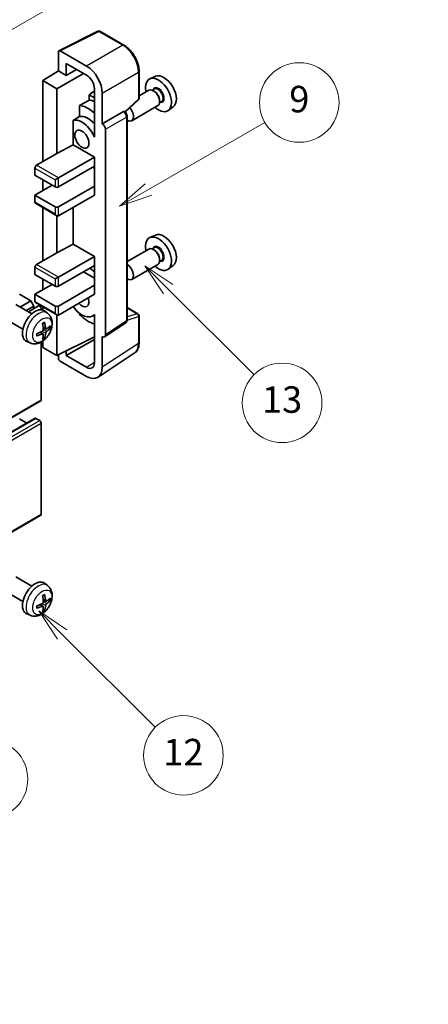
# Model space of a CAD drawing. Units: millimetres. Extents: x 2 to 11606, y -5 to 1540.
# Drawn here: x 402 to 494, y 442 to 664 of the extents above; entities that cross this region are included whole.
import ezdxf

# ---------------------------------------------------------------- set-up
doc = ezdxf.new("R2010")
doc.units = ezdxf.units.MM
for name, color, linetype, lineweight in [('Dimension (ISO)', 7, 'Continuous', 18), ('Visible (ISO)', 7, 'Continuous', 35), ('Visible Narrow (ISO)', 7, 'Continuous', 25)]:
    doc.layers.add(name, color=color, linetype=linetype, lineweight=lineweight)
doc.layers.add('Symbol (TK)', color=100, linetype='Continuous', lineweight=18, true_color=0x00ff3f)
doc.styles.add('Note Text (TK)', font='MS PGothic.ttf')
doc.styles.add('Note Text (TK2)', font='MS PGothic.ttf')
doc.dimstyles.new('Default - Method 1b (TK)', dxfattribs={"dimscale": 3, "dimtxt": 2.5, "dimasz": 2.5, "dimexe": 1, "dimexo": 1.5, "dimgap": 1, "dimtad": 1, "dimtoh": 1, "dimrnd": 1e-08, "dimdsep": 46, "dimtxsty": 'Note Text (TK)', "dimcen": 0.09, "dimdle": 5, "dimclrd": 100, "dimclre": 100, "dimclrt": 7, "dimadec": 1, "dimazin": 1, "dimtfac": 1, "dimtmove": 0, "dimatfit": 3, "dimfxl": 0, "dimtolj": 1, "dimlwd": -1, "dimlwe": -1, "dimarcsym": 0})

# ---------------------------------------------------------------- blocks, each defined once
blk = doc.blocks.new('バルーン5')
at = {"layer": 'Symbol (TK)', "color": 100, "true_color": 0x00ff40}
for p, q in [((145.257, 229.291), (162.153, 239.046)), ((145.007, 229.724), (143.092, 228.041)), ((145.257, 229.291), (143.092, 228.041)), ((143.092, 228.041), (145.507, 228.858))]:
    blk.add_line(p, q, dxfattribs=at)
at = {"layer": 'Symbol (TK)'}
blk.add_circle((164.751, 240.546), 3, dxfattribs=at)
at = {"layer": 'Symbol (TK)', "color": 7, "insert": (164.751, 240.528), "char_height": 2, "attachment_point": 5, "style": 'Note Text (TK2)'}
blk.add_mtext('2', dxfattribs=at)
blk = doc.blocks.new('バルーン6')
at = {"layer": 'Symbol (TK)', "color": 100, "true_color": 0x00ff40}
for p, q in [((135.352, 183.905), (133.585, 185.673)), ((135.706, 184.259), (133.585, 185.673)), ((133.585, 185.673), (134.999, 183.552)), ((135.352, 183.905), (143.295, 175.963))]:
    blk.add_line(p, q, dxfattribs=at)
at = {"layer": 'Symbol (TK)'}
blk.add_circle((145.408, 173.85), 3, dxfattribs=at)
at = {"layer": 'Symbol (TK)', "color": 7, "insert": (145.408, 173.844), "char_height": 2, "attachment_point": 5, "style": 'Note Text (TK2)'}
blk.add_mtext('3', dxfattribs=at)
blk = doc.blocks.new('バルーン8')
at = {"layer": 'Symbol (TK)', "color": 100, "true_color": 0x00ff40}
for p, q in [((151.008, 184.777), (149.24, 186.544)), ((151.361, 185.13), (149.24, 186.544)), ((149.24, 186.544), (150.654, 184.423)), ((151.008, 184.777), (158.022, 177.762))]:
    blk.add_line(p, q, dxfattribs=at)
at = {"layer": 'Symbol (TK)'}
blk.add_circle((160.135, 175.649), 3, dxfattribs=at)
at = {"layer": 'Symbol (TK)', "color": 7, "insert": (160.135, 175.632), "char_height": 2, "attachment_point": 5, "style": 'Note Text (TK2)'}
blk.add_mtext('12', dxfattribs=at)
blk = doc.blocks.new('バルーン9')
at = {"layer": 'Symbol (TK)', "color": 100, "true_color": 0x00ff40}
for p, q in [((158.992, 210.824), (157.224, 212.592)), ((159.346, 211.178), (157.224, 212.592)), ((157.224, 212.592), (158.639, 210.47)), ((158.992, 210.824), (165.461, 204.355))]:
    blk.add_line(p, q, dxfattribs=at)
at = {"layer": 'Symbol (TK)'}
blk.add_circle((167.574, 202.242), 3, dxfattribs=at)
at = {"layer": 'Symbol (TK)', "color": 7, "insert": (167.574, 202.236), "char_height": 2, "attachment_point": 5, "style": 'Note Text (TK2)'}
blk.add_mtext('13', dxfattribs=at)
blk = doc.blocks.new('バルーン11')
at = {"layer": 'Symbol (TK)', "color": 100, "true_color": 0x00ff40}
for p, q in [((157.496, 218.341), (166.274, 223.409)), ((157.246, 218.774), (155.331, 217.091)), ((157.496, 218.341), (155.331, 217.091)), ((155.331, 217.091), (157.746, 217.908))]:
    blk.add_line(p, q, dxfattribs=at)
at = {"layer": 'Symbol (TK)'}
blk.add_circle((168.872, 224.909), 3, dxfattribs=at)
at = {"layer": 'Symbol (TK)', "color": 7, "insert": (168.872, 224.903), "char_height": 2, "attachment_point": 5, "style": 'Note Text (TK2)'}
blk.add_mtext('9', dxfattribs=at)
blk = doc.blocks.new('*D35')
at = {"layer": 'Defpoints', "color": 0, "transparency": 16777216}
for p in [(583.03, 433.58), (434.79, 393.45), (474.93, 370.27)]:
    blk.add_point(p, dxfattribs=at)
at = {"layer": 'Dimension (ISO)', "color": 100, "transparency": 16777216}
for p, q in [((578.55, 436.17), (539.74, 458.58)), ((536.26, 453.05), (441.25, 397.25)), ((470.45, 372.86), (431.8, 395.17))]:
    blk.add_line(p, q, dxfattribs=at)
for points in [[(535.62, 454.13), (536.89, 451.98), (542.72, 456.85)], [(440.62, 398.33), (441.89, 396.17), (434.79, 393.45)]]:
    blk.add_solid(points, dxfattribs=at)
at = {"layer": 'Dimension (ISO)', "color": 7, "transparency": 16777216, "insert": (478.72, 427.08), "char_height": 7.5, "attachment_point": 4, "rotation": 30.4297, "style": 'Note Text (TK)'}
blk.add_mtext('\\A1;{\\Q-29.570;\\W0.820;\\H0.816x; \\fＭＳ Ｐゴシック|b0|i0;\\H7.5000;280}', dxfattribs=at)

msp = doc.modelspace()

# ---------------------------------------------------------------- linework, layer by layer
at = {"layer": 'Visible (ISO)'}
for p, q in [((410.7237, 657.3857), (419.5234, 661.7805)), ((425.4161, 658.6374), (419.9968, 661.7662)), ((410.6114, 657.1522), (410.6114, 652.8038)), ((416.9775, 653.8847), (410.9647, 657.3562)), ((412.3803, 651.7825), (412.3803, 654.4964)), ((412.3803, 654.4964), (416.9754, 651.8435)), ((412.3803, 651.7825), (414.7306, 653.1395)), ((407.0759, 650.62), (410.6114, 652.8038)), ((410.2579, 648.7828), (416.2672, 652.2523)), ((410.6114, 652.8038), (412.3803, 651.7825)), ((428.8461, 646.6426), (428.8461, 652.6964)), ((432.5679, 651.578), (431.2962, 651.0152)), ((410.2579, 648.7828), (407.0759, 650.62)), ((407.0759, 650.62), (407.0759, 632.2488)), ((410.2579, 634.0859), (410.2579, 648.7828)), ((418.7421, 648.7835), (418.7421, 638.9838)), ((432.2724, 648.7013), (431.8052, 648.4315)), ((418.7421, 648.328), (417.5758, 647.3667)), ((418.7421, 646.6934), (417.5758, 647.3667)), ((417.5758, 647.3667), (417.5758, 646.2038)), ((420.5109, 640.822), (420.5109, 647.7647)), ((431.065, 648.4083), (428.8461, 647.1272)), ((432.3125, 648.1664), (432.065, 648.3093)), ((415.3805, 644.9888), (415.3805, 642.4524)), ((425.6869, 643.4997), (428.6858, 646.2756)), ((433.065, 644.9442), (427.1678, 641.5394)), ((433.9224, 645.8434), (433.4552, 645.5736)), ((433.4792, 646.1456), (433.4792, 645.8598)), ((436.5615, 644.6609), (435.4382, 643.841)), ((420.5109, 640.822), (425.2997, 643.5868)), ((425.5378, 643.6045), (425.5291, 643.6095)), ((426.1411, 596.4183), (426.1411, 642.5594)), ((413.9169, 641.623), (413.9169, 636.0559)), ((420.5113, 640.8217), (420.5109, 640.822)), ((418.7416, 638.984), (418.7421, 638.9843)), ((418.7421, 638.9838), (418.7416, 638.984)), ((418.7416, 638.984), (418.7416, 637.8141)), ((421.218, 593.0564), (421.218, 639.5977)), ((410.2579, 634.0859), (413.9169, 636.0559)), ((413.9169, 636.0559), (418.7431, 633.2694)), ((405.6617, 631.4323), (410.2579, 634.0859)), ((410.6114, 628.5745), (418.7431, 633.2694)), ((418.7431, 633.2694), (418.7431, 631.2282)), ((405.3081, 630.8199), (405.3081, 629.1869)), ((410.6114, 626.5333), (418.7431, 631.2282)), ((418.3896, 631.024), (418.7416, 630.8208)), ((418.7416, 631.2273), (418.7416, 626.7383)), ((405.3081, 629.1869), (409.9043, 626.5333)), ((409.9043, 628.1663), (410.6114, 628.5745)), ((405.3081, 624.6962), (409.1972, 626.9416)), ((407.0759, 628.1663), (407.0759, 625.7168)), ((410.6114, 622.0426), (418.7431, 626.7374)), ((418.7416, 626.7383), (418.7431, 626.7374)), ((418.7431, 626.7374), (418.7431, 624.6962)), ((409.9043, 622.0426), (405.3081, 624.6962)), ((405.3081, 624.6962), (405.3081, 623.0632)), ((410.6114, 620.0013), (418.7431, 624.6962)), ((405.4117, 622.8343), (410.2579, 620.0364)), ((407.0759, 621.8735), (407.0759, 609.7951)), ((413.9169, 621.9097), (413.9169, 613.6022)), ((410.2579, 611.6322), (410.2579, 620.0364)), ((432.5679, 615.6522), (431.2962, 615.0894)), ((410.2579, 611.6322), (413.9169, 613.6022)), ((413.9169, 613.6022), (418.7431, 610.8157)), ((405.6617, 608.9786), (410.2579, 611.6322)), ((410.6114, 606.1209), (418.7431, 610.8157)), ((418.7431, 610.8157), (418.7431, 608.7745)), ((431.065, 612.4825), (426.1411, 609.6397)), ((432.2724, 612.7754), (431.8052, 612.5056)), ((432.3125, 612.2405), (432.065, 612.3834)), ((410.6114, 604.0797), (418.7431, 608.7745)), ((418.7416, 608.7736), (418.7416, 604.2846)), ((433.065, 609.0184), (427.1678, 605.6136)), ((433.9224, 609.9175), (433.4552, 609.6478)), ((433.4792, 610.2197), (433.4792, 609.9339)), ((436.5615, 608.735), (435.4382, 607.9151)), ((405.3081, 608.3663), (405.3081, 606.7333)), ((405.3081, 606.7333), (409.9043, 604.0797)), ((416.2683, 607.3456), (418.7416, 605.9176)), ((405.3081, 602.2425), (409.1972, 604.4879)), ((407.0759, 605.7126), (407.0759, 603.2632)), ((409.9043, 605.7126), (410.6114, 606.1209)), ((410.6114, 599.5889), (418.7431, 604.2838)), ((418.7416, 604.2846), (418.7431, 604.2838)), ((418.7431, 604.2838), (418.7431, 602.2425)), ((404.3535, 600.7524), (401.7726, 602.2425)), ((409.9043, 599.5889), (405.3081, 602.2425)), ((405.3081, 602.2425), (405.3081, 600.6095)), ((410.6114, 597.5477), (418.7431, 602.2425)), ((404.5761, 597.8302), (400.955, 599.9209)), ((401.9341, 599.3556), (404.3535, 600.7524)), ((403.8029, 598.2766), (406.1188, 599.6137)), ((405.0606, 599.5277), (404.3535, 600.7524)), ((405.4117, 600.3807), (410.2579, 597.5827)), ((403.3483, 598.5391), (405.0606, 599.5277)), ((405.0606, 599.0028), (405.0606, 599.5277)), ((406.7223, 598.7431), (406.7223, 598.9765)), ((407.0759, 599.4198), (407.0759, 598.6683)), ((408.1277, 597.9735), (407.428, 598.4842)), ((410.2579, 588.3621), (410.2579, 597.5827)), ((415.3805, 597.9055), (415.3805, 597.6721)), ((418.7416, 597.5733), (418.2897, 597.3124)), ((418.7416, 597.6995), (418.7416, 596.5297)), ((426.1411, 599.2271), (428.5961, 597.8097)), ((428.8461, 591.3229), (428.8461, 597.3767)), ((402.5761, 594.3661), (398.955, 596.4568)), ((418.7416, 596.5297), (418.7421, 596.5294)), ((418.7421, 596.5294), (418.7421, 586.7297)), ((421.0282, 592.6094), (425.8219, 595.7777)), ((407.1409, 593.2463), (406.5513, 593.6766)), ((407.8283, 594.4369), (407.1608, 594.7323)), ((408.3149, 594.7024), (408.6306, 594.6256)), ((404.2278, 591.2187), (403.4357, 591.5693)), ((406.7223, 578.36), (406.7223, 591.4277)), ((407.0759, 591.6527), (407.0759, 590.1992)), ((407.3786, 592.4571), (407.1543, 592.6922)), ((410.2579, 588.3621), (418.7421, 592.5993)), ((412.3803, 588.3627), (418.7421, 592.0357)), ((420.5109, 585.706), (420.5109, 592.6487)), ((420.5109, 592.6487), (420.5113, 592.6484)), ((407.0759, 590.1992), (410.2579, 588.3621)), ((410.6114, 588.5387), (410.6114, 587.7495)), ((412.3803, 588.3627), (412.3803, 589.4221)), ((419.5619, 583.471), (427.7677, 588.8943)), ((410.9647, 587.1375), (416.9775, 583.666)), ((416.9754, 585.7097), (412.3803, 588.3627)), ((316.4627, 526.0795), (406.6188, 578.1311)), ((315.2141, 522.1183), (405.3702, 574.1699)), ((403.4878, 573.0831), (401.7726, 574.0734)), ((406.3688, 573.6652), (405.5202, 574.1551)), ((406.7223, 552.4362), (406.7223, 573.0528)), ((316.4627, 500.1557), (406.6188, 552.2074)), ((404.5761, 536.1847), (400.955, 538.2754)), ((408.1277, 536.328), (407.428, 536.8387)), ((402.5761, 532.7206), (398.955, 534.8113)), ((407.8283, 532.7915), (407.1608, 533.0868)), ((408.3149, 533.0569), (408.6306, 532.9801)), ((407.1409, 531.6008), (406.5513, 532.0311)), ((407.3786, 530.8116), (407.1543, 531.0467)), ((404.2278, 529.5732), (403.4357, 529.9238))]:
    msp.add_line(p, q, dxfattribs=at)
for centre, start, end in [((419.7468, 661.3332), 60, 116.538708), ((428.3461, 646.6426), 312.789481, 0), ((428.3461, 597.3767), 0, 60)]:
    msp.add_arc(centre, 0.5, start, end, dxfattribs=at)
for centre, major_axis, ratio, start_param, end_param in [((410.9652, 656.9474), (-0.2503, 0.4335), 0.5766475, 5.49839613, 7.06797448), ((416.9732, 649.8022), (2.5, -4.3301), 0.5780539, 0.78600715, 2.3555855), ((416.9732, 649.8022), (1.25, -2.1651), 0.5780539, 0.78600715, 2.3555855), ((433.2388, 647.354), (2.075, -3.594), 0.57735027, 5.21524242, 10.49272085), ((434.4409, 648.048), (-2.0006, 3.4652), 0.57735027, 3.20349601, 6.22128195), ((432.065, 646.6763), (-1, 1.7321), 0.57735027, 3.14159265, 6.28318531), ((432.3125, 646.8192), (0.825, -1.4289), 0.57735027, 0.78539816, 2.35619449), ((473.1258, 670.3827), (-157.1491, -84.7069), 0.03019869, 5.05735747, 5.07233245), ((417.3289, 638.1684), (3.75, -6.4952), 0.57735027, 2.0864725, 2.73241428), ((419.4502, 639.3931), (-3.75, 6.4952), 0.57735027, 5.63172375, 5.85903195), ((426.1678, 643.2715), (1, -1.7321), 0.57735027, 5.47896434, 8.23821578), ((473.1258, 670.3827), (-99.5278, -53.6477), 0.03019869, 5.31498469, 5.33315467), ((417.3289, 638.1684), (-2.375, 4.1136), 0.57735027, 5.06353528, 6.11665917), ((425.2878, 643.1714), (-0.2373, -0.4403), 0.55686057, 3.12531633, 3.87580791), ((415.9147, 637.3519), (-2.375, 4.1136), 0.57735027, 4.49744439, 6.13482916), ((420.5105, 640.0053), (0.5, -0.866), 0.5780539, 0.78600715, 2.3555855), ((405.6617, 631.024), (-0.25, -0.433), 0.57735027, 3.92699082, 5.49778714), ((410.2579, 626.7374), (0.5, 0), 0.57735027, 3.92699082, 5.49778714), ((405.6617, 623.2673), (-0.25, -0.433), 0.57735027, 5.49778714, 6.28318531), ((410.2579, 622.2467), (-0.5, 0), 0.57735027, 0.78539816, 2.35619449), ((410.2579, 620.6137), (-0.3536, 0.6124), 0.57735027, 1.57079633, 3.14159265), ((433.2388, 611.4281), (2.075, -3.594), 0.57735027, 5.21524242, 10.49272085), ((434.4409, 612.1221), (-2.0006, 3.4652), 0.57735027, 3.20349601, 6.22128195), ((432.065, 610.7504), (-1, 1.7321), 0.57735027, 3.14159265, 6.28318531), ((432.3125, 610.8933), (0.825, -1.4289), 0.57735027, 0.78539816, 2.35619449), ((405.6617, 608.5704), (-0.25, -0.433), 0.57735027, 3.92699082, 5.49778714), ((426.1678, 607.3456), (1, -1.7321), 0.57735027, 5.47896434, 8.6582026), ((417.3289, 602.2425), (3.75, -6.4952), 0.57735027, 2.08655682, 2.29157027), ((410.2579, 604.2838), (0.5, 0), 0.57735027, 3.92699082, 5.49778714), ((405.6617, 600.8137), (-0.25, -0.433), 0.57735027, 5.49778714, 6.28318531), ((406.3688, 599.1807), (-0.25, 0.433), 0.57735027, 3.92699082, 6.28318531), ((410.2579, 599.793), (-0.5, 0), 0.57735027, 0.78539816, 2.35619449), ((415.9147, 601.426), (1.125, -1.9486), 0.57735027, 5.03207624, 7.53429437), ((405.3081, 595.0982), (-2, -3.4641), 0.57735027, 3.0796893, 6.34508866), ((410.2579, 598.16), (-0.3536, 0.6124), 0.57735027, 1.57079633, 3.14159265), ((415.9147, 601.426), (2.375, -4.1136), 0.57735027, 4.86180895, 6.4981299), ((417.3289, 602.2425), (-3.75, 6.4952), 0.57735027, 1.9799747, 2.62591648), ((403.0113, 596.5324), (2.5666, -5.9702), 0.55353421, 0.95931878, 1.19830308), ((402.8139, 596.4184), (-3.9094, 5.191), 0.59526289, 3.96282307, 4.20180736), ((402.9075, 596.3643), (-6.4957, -0.1911), 0.49462411, 2.44776077, 2.68674507), ((402.9177, 596.3702), (-6.4536, -0.7624), 0.55353421, 1.94328958, 2.18227387), ((402.9177, 596.5982), (6.4503, -0.7902), 0.59526289, 5.2229706, 5.46195489), ((403.0113, 596.5441), (3.0824, -5.721), 0.49462411, 0.45484759, 0.69383188), ((402.8139, 596.4301), (-3.4375, 5.5149), 0.65417299, 3.55978145, 3.79876575), ((402.9075, 596.5923), (6.4948, -0.2196), 0.65417299, 5.62601221, 5.86499651), ((420.5105, 593.4659), (0.5006, -0.8671), 0.5766475, 5.49839613, 7.06797448), ((410.9652, 587.5457), (-0.25, 0.433), 0.5780539, 0.78600715, 2.3555855), ((416.9732, 587.7535), (1.2515, -2.1677), 0.5766475, 5.49839613, 7.06797448), ((416.9732, 587.7535), (2.503, -4.3354), 0.5766475, 5.49839613, 7.06797448), ((406.3688, 578.5641), (0.25, -0.433), 0.57735027, 0, 0.78539816), ((405.5202, 573.9101), (-0.15, 0.2598), 0.57735027, 5.49778714, 6.28318531), ((406.3688, 573.2569), (-0.25, 0.433), 0.57735027, 3.92699082, 5.49778714), ((406.3688, 552.6404), (0.25, -0.433), 0.57735027, 0, 0.78539816), ((405.3081, 533.4527), (-2, -3.4641), 0.57735027, 3.0796893, 6.34508866), ((403.0113, 534.8869), (2.5666, -5.9702), 0.55353421, 0.95931878, 1.19830308), ((402.8139, 534.7729), (-3.9094, 5.191), 0.59526289, 3.96282307, 4.20180736), ((402.9075, 534.7188), (-6.4957, -0.1911), 0.49462411, 2.44776077, 2.68674507), ((402.9075, 534.9468), (6.4948, -0.2196), 0.65417299, 5.62601221, 5.86499651), ((402.9177, 534.7247), (-6.4536, -0.7624), 0.55353421, 1.94328958, 2.18227387), ((402.9177, 534.9527), (6.4503, -0.7902), 0.59526289, 5.2229706, 5.46195489), ((403.0113, 534.8986), (3.0824, -5.721), 0.49462411, 0.45484759, 0.69383188), ((402.8139, 534.7846), (-3.4375, 5.5149), 0.65417299, 3.55978145, 3.79876575)]:
    msp.add_ellipse(centre, major_axis=major_axis, ratio=ratio, start_param=start_param, end_param=end_param, dxfattribs=at)
msp.add_ellipse((415.9147, 637.3519), major_axis=(-1.125, 1.9486), ratio=0.57735027, dxfattribs=at)
for points, knots in [([(428.8461, 652.6964), (428.8461, 652.9114), (428.8315, 653.1321), (428.7745, 653.5811), (428.732, 653.8092), (428.6209, 654.2684), (428.5522, 654.4995), (428.3904, 654.9598), (428.2972, 655.1891), (428.0886, 655.6411), (427.9732, 655.8637), (427.7227, 656.2977), (427.5875, 656.509), (427.3004, 656.9156), (427.1484, 657.111), (426.8307, 657.4813), (426.6649, 657.6563), (426.3228, 657.9822), (426.1464, 658.133), (425.7861, 658.4068), (425.6023, 658.5299), (425.4161, 658.6374)], [-0.78478918, -0.78478918, -0.78478918, -0.78478918, -0.62783134, -0.62783134, -0.47087351, -0.47087351, -0.31391567, -0.31391567, -0.15695784, -0.15695784, 0, 0, 0.15695784, 0.15695784, 0.31391567, 0.31391567, 0.47087351, 0.47087351, 0.62783134, 0.62783134, 0.78478918, 0.78478918, 0.78478918, 0.78478918]), ([(426.1411, 642.5594), (426.1411, 642.6475), (426.1295, 642.7318), (426.0902, 642.8944), (426.0623, 642.9727), (425.993, 643.1228), (425.9516, 643.1945), (425.8563, 643.3295), (425.8024, 643.3928), (425.6813, 643.5082), (425.6141, 643.5604), (425.5378, 643.6045)], [-0.78478918, -0.78478918, -0.78478918, -0.78478918, -0.47087351, -0.47087351, -0.15695784, -0.15695784, 0.15695784, 0.15695784, 0.47087351, 0.47087351, 0.78478918, 0.78478918, 0.78478918, 0.78478918]), ([(408.1277, 597.9735), (408.3534, 597.8087), (408.5452, 597.6061), (408.8653, 597.1432), (408.983, 596.8803), (409.1605, 596.2857), (409.1971, 595.954), (409.1899, 595.221), (409.1221, 594.822), (408.8898, 594.029), (408.7195, 593.6362), (408.2982, 592.9022), (408.0482, 592.5608), (407.4719, 591.9468), (407.1455, 591.6743), (406.4216, 591.2516), (406.0254, 591.0929), (405.2512, 590.9913), (404.8957, 591.0051), (404.4379, 591.1347), (404.3315, 591.1728), (404.2278, 591.2187)], [5.5596905, 5.5596905, 5.5596905, 5.5596905, 5.76465035, 5.76465035, 5.99724023, 5.99724023, 6.29459763, 6.29459763, 6.66985758, 6.66985758, 7.06428247, 7.06428247, 7.45411883, 7.45411883, 7.84838663, 7.84838663, 8.22269251, 8.22269251, 8.4943548, 8.4943548, 8.57747644, 8.57747644, 8.57747644, 8.57747644]), ([(407.0372, 595.6114), (407.0524, 595.6222), (407.0676, 595.6327), (407.1093, 595.6607), (407.1358, 595.6776), (407.1886, 595.7098), (407.215, 595.725), (407.2676, 595.7537), (407.2938, 595.7671), (407.3459, 595.7923), (407.3718, 595.8039), (407.3975, 595.8147)], [4.599557922, 4.599557922, 4.599557922, 4.599557922, 4.630897721, 4.630897721, 4.685414191, 4.685414191, 4.739930661, 4.739930661, 4.794447131, 4.794447131, 4.848963601, 4.848963601, 4.848963601, 4.848963601]), ([(407.4203, 595.912), (407.4245, 595.8994), (407.4271, 595.8856), (407.4282, 595.8621), (407.4261, 595.8488), (407.418, 595.8303), (407.4106, 595.8219), (407.401, 595.8163), (407.3993, 595.8155), (407.3975, 595.8147)], [0.0145600729, 0.0145600729, 0.0145600729, 0.0145600729, 0.0187226824, 0.0187226824, 0.0234298311, 0.0234298311, 0.0280690561, 0.0280690561, 0.028985175, 0.028985175, 0.028985175, 0.028985175]), ([(425.8219, 595.7777), (425.8701, 595.8095), (425.9136, 595.8474), (425.9879, 595.9299), (426.0188, 595.9743), (426.0686, 596.0646), (426.0876, 596.1104), (426.1163, 596.2009), (426.126, 596.2457), (426.1384, 596.3333), (426.1411, 596.3762), (426.1411, 596.4183)], [0.03486413, 0.03486413, 0.03486413, 0.03486413, 0.184849139, 0.184849139, 0.334834148, 0.334834148, 0.484819157, 0.484819157, 0.634804167, 0.634804167, 0.784789176, 0.784789176, 0.784789176, 0.784789176]), ([(405.7323, 592.9304), (405.7325, 592.9285), (405.7327, 592.9266), (405.7327, 592.9155), (405.729, 592.9049), (405.717, 592.8887), (405.7066, 592.8802), (405.6857, 592.8693), (405.6724, 592.8647), (405.6594, 592.8621)], [0.0455535579, 0.0455535579, 0.0455535579, 0.0455535579, 0.0464696768, 0.0464696768, 0.0511089018, 0.0511089018, 0.0558160505, 0.0558160505, 0.05997866, 0.05997866, 0.05997866, 0.05997866]), ([(405.7323, 592.9304), (405.7288, 592.9581), (405.7259, 592.9864), (405.7216, 593.0441), (405.7202, 593.0735), (405.7187, 593.1334), (405.7187, 593.1638), (405.7202, 593.2257), (405.7216, 593.2571), (405.725, 593.3072), (405.7265, 593.3256), (405.7282, 593.3442)], [3.005018033, 3.005018033, 3.005018033, 3.005018033, 3.059534503, 3.059534503, 3.114050973, 3.114050973, 3.168567443, 3.168567443, 3.223083913, 3.223083913, 3.254423712, 3.254423712, 3.254423712, 3.254423712]), ([(407.1906, 594.2683), (407.1919, 594.2317), (407.1869, 594.19), (407.1631, 594.1074), (407.1444, 594.0665), (407.1001, 593.9959), (407.0717, 593.9614), (407.0171, 593.9129), (406.9925, 593.8958), (406.9681, 593.8828)], [0, 0, 0, 0, 0.0125039067, 0.0125039067, 0.0250078135, 0.0250078135, 0.0375277995, 0.0375277995, 0.0466766392, 0.0466766392, 0.0466766392, 0.0466766392]), ([(406.9681, 593.2493), (407.0004, 593.2623), (407.034, 593.2699), (407.0936, 593.2693), (407.1197, 593.2612), (407.1587, 593.2337), (407.1743, 593.2126), (407.1891, 593.1665), (407.1916, 593.1442), (407.1906, 593.1208)], [0, 0, 0, 0, 0.0124997785, 0.0124997785, 0.0249995571, 0.0249995571, 0.0375236714, 0.0375236714, 0.0466766062, 0.0466766062, 0.0466766062, 0.0466766062]), ([(407.9618, 594.4566), (407.9357, 594.44), (407.9073, 594.4294), (407.8543, 594.4262), (407.8295, 594.4336), (407.7895, 594.4615), (407.7716, 594.484), (407.7495, 594.5343), (407.7429, 594.559), (407.7393, 594.5851)], [0, 0, 0, 0, 0.0124997785, 0.0124997785, 0.0249995571, 0.0249995571, 0.0375236714, 0.0375236714, 0.0466766062, 0.0466766062, 0.0466766062, 0.0466766062]), ([(407.7393, 593.4376), (407.7441, 593.4706), (407.7544, 593.5092), (407.7847, 593.5881), (407.8048, 593.6282), (407.8481, 593.6994), (407.8742, 593.7352), (407.9215, 593.7879), (407.9421, 593.8074), (407.9618, 593.823)], [0, 0, 0, 0, 0.0125039067, 0.0125039067, 0.0250078135, 0.0250078135, 0.0375277995, 0.0375277995, 0.0466766392, 0.0466766392, 0.0466766392, 0.0466766392]), ([(408.7843, 594.6663), (408.7782, 594.6579), (408.7687, 594.6493), (408.7478, 594.636), (408.7322, 594.6295), (408.7035, 594.6222), (408.6853, 594.6202), (408.6573, 594.6208), (408.643, 594.6226), (408.6306, 594.6256)], [0.0145600729, 0.0145600729, 0.0145600729, 0.0145600729, 0.0187226824, 0.0187226824, 0.0234298311, 0.0234298311, 0.0280690561, 0.0280690561, 0.0318102328, 0.0318102328, 0.0318102328, 0.0318102328]), ([(407.3786, 592.4571), (407.3875, 592.4479), (407.3962, 592.4364), (407.4106, 592.4125), (407.418, 592.3957), (407.4261, 592.3672), (407.4282, 592.3504), (407.4271, 592.3256), (407.4245, 592.3132), (407.4203, 592.3037)], [0.0427285001, 0.0427285001, 0.0427285001, 0.0427285001, 0.0464696768, 0.0464696768, 0.0511089018, 0.0511089018, 0.0558160505, 0.0558160505, 0.05997866, 0.05997866, 0.05997866, 0.05997866]), ([(427.7677, 588.8943), (427.9122, 588.9899), (428.0444, 589.1044), (428.2785, 589.3641), (428.3805, 589.5091), (428.5534, 589.8224), (428.6244, 589.9906), (428.7367, 590.3449), (428.7781, 590.531), (428.8328, 590.9173), (428.8461, 591.1175), (428.8461, 591.3229)], [0.03486413, 0.03486413, 0.03486413, 0.03486413, 0.184849139, 0.184849139, 0.334834148, 0.334834148, 0.484819157, 0.484819157, 0.634804167, 0.634804167, 0.784789176, 0.784789176, 0.784789176, 0.784789176]), ([(408.1277, 536.328), (408.3534, 536.1632), (408.5452, 535.9606), (408.8653, 535.4977), (408.983, 535.2348), (409.1605, 534.6402), (409.1971, 534.3085), (409.1899, 533.5755), (409.1221, 533.1765), (408.8898, 532.3835), (408.7195, 531.9907), (408.2982, 531.2567), (408.0482, 530.9153), (407.4719, 530.3014), (407.1455, 530.0288), (406.4216, 529.6061), (406.0254, 529.4474), (405.2512, 529.3458), (404.8957, 529.3596), (404.4379, 529.4892), (404.3315, 529.5273), (404.2278, 529.5732)], [5.5596905, 5.5596905, 5.5596905, 5.5596905, 5.76465035, 5.76465035, 5.99724023, 5.99724023, 6.29459763, 6.29459763, 6.66985758, 6.66985758, 7.06428247, 7.06428247, 7.45411883, 7.45411883, 7.84838663, 7.84838663, 8.22269251, 8.22269251, 8.4943548, 8.4943548, 8.57747644, 8.57747644, 8.57747644, 8.57747644]), ([(407.0372, 533.9659), (407.0524, 533.9767), (407.0676, 533.9872), (407.1093, 534.0152), (407.1358, 534.0321), (407.1886, 534.0643), (407.215, 534.0795), (407.2676, 534.1082), (407.2938, 534.1216), (407.3459, 534.1468), (407.3718, 534.1585), (407.3975, 534.1692)], [4.599557922, 4.599557922, 4.599557922, 4.599557922, 4.630897721, 4.630897721, 4.685414191, 4.685414191, 4.739930661, 4.739930661, 4.794447131, 4.794447131, 4.848963601, 4.848963601, 4.848963601, 4.848963601]), ([(407.4203, 534.2665), (407.4245, 534.2539), (407.4271, 534.2401), (407.4282, 534.2166), (407.4261, 534.2033), (407.418, 534.1848), (407.4106, 534.1764), (407.401, 534.1708), (407.3993, 534.17), (407.3975, 534.1693)], [0.0145600729, 0.0145600729, 0.0145600729, 0.0145600729, 0.0187226824, 0.0187226824, 0.0234298311, 0.0234298311, 0.0280690561, 0.0280690561, 0.028985175, 0.028985175, 0.028985175, 0.028985175]), ([(407.9618, 532.8111), (407.9357, 532.7945), (407.9073, 532.7839), (407.8543, 532.7807), (407.8295, 532.7881), (407.7895, 532.816), (407.7716, 532.8385), (407.7495, 532.8888), (407.7429, 532.9135), (407.7393, 532.9396)], [0, 0, 0, 0, 0.0124997785, 0.0124997785, 0.0249995571, 0.0249995571, 0.0375236714, 0.0375236714, 0.0466766062, 0.0466766062, 0.0466766062, 0.0466766062]), ([(408.7843, 533.0208), (408.7782, 533.0124), (408.7687, 533.0038), (408.7478, 532.9906), (408.7322, 532.984), (408.7035, 532.9767), (408.6853, 532.9747), (408.6573, 532.9753), (408.643, 532.9771), (408.6306, 532.9801)], [0.0145600729, 0.0145600729, 0.0145600729, 0.0145600729, 0.0187226824, 0.0187226824, 0.0234298311, 0.0234298311, 0.0280690561, 0.0280690561, 0.0318102328, 0.0318102328, 0.0318102328, 0.0318102328]), ([(405.7323, 531.2849), (405.7325, 531.283), (405.7327, 531.2811), (405.7327, 531.27), (405.729, 531.2594), (405.717, 531.2432), (405.7066, 531.2347), (405.6857, 531.2238), (405.6724, 531.2193), (405.6594, 531.2166)], [0.0455535579, 0.0455535579, 0.0455535579, 0.0455535579, 0.0464696768, 0.0464696768, 0.0511089018, 0.0511089018, 0.0558160505, 0.0558160505, 0.05997866, 0.05997866, 0.05997866, 0.05997866]), ([(405.7323, 531.2849), (405.7288, 531.3126), (405.7259, 531.3409), (405.7216, 531.3986), (405.7202, 531.428), (405.7187, 531.4879), (405.7187, 531.5183), (405.7202, 531.5802), (405.7216, 531.6116), (405.725, 531.6617), (405.7265, 531.6801), (405.7282, 531.6987)], [3.005018033, 3.005018033, 3.005018033, 3.005018033, 3.059534503, 3.059534503, 3.114050973, 3.114050973, 3.168567443, 3.168567443, 3.223083913, 3.223083913, 3.254423712, 3.254423712, 3.254423712, 3.254423712]), ([(407.1906, 532.6228), (407.1919, 532.5862), (407.1869, 532.5446), (407.1631, 532.462), (407.1444, 532.421), (407.1001, 532.3504), (407.0717, 532.316), (407.0171, 532.2674), (406.9925, 532.2503), (406.9681, 532.2373)], [0, 0, 0, 0, 0.0125039067, 0.0125039067, 0.0250078135, 0.0250078135, 0.0375277995, 0.0375277995, 0.0466766392, 0.0466766392, 0.0466766392, 0.0466766392]), ([(406.9681, 531.6038), (407.0004, 531.6169), (407.034, 531.6244), (407.0936, 531.6238), (407.1197, 531.6157), (407.1587, 531.5883), (407.1743, 531.5671), (407.1891, 531.521), (407.1916, 531.4987), (407.1906, 531.4753)], [0, 0, 0, 0, 0.0124997785, 0.0124997785, 0.0249995571, 0.0249995571, 0.0375236714, 0.0375236714, 0.0466766062, 0.0466766062, 0.0466766062, 0.0466766062]), ([(407.3786, 530.8116), (407.3875, 530.8024), (407.3962, 530.7909), (407.4106, 530.767), (407.418, 530.7502), (407.4261, 530.7217), (407.4282, 530.7049), (407.4271, 530.6801), (407.4245, 530.6677), (407.4203, 530.6582)], [0.0427285001, 0.0427285001, 0.0427285001, 0.0427285001, 0.0464696768, 0.0464696768, 0.0511089018, 0.0511089018, 0.0558160505, 0.0558160505, 0.05997866, 0.05997866, 0.05997866, 0.05997866]), ([(407.7393, 531.7921), (407.7441, 531.8251), (407.7544, 531.8637), (407.7847, 531.9426), (407.8048, 531.9827), (407.8481, 532.0539), (407.8742, 532.0897), (407.9215, 532.1424), (407.9421, 532.1619), (407.9618, 532.1775)], [0, 0, 0, 0, 0.0125039067, 0.0125039067, 0.0250078135, 0.0250078135, 0.0375277995, 0.0375277995, 0.0466766392, 0.0466766392, 0.0466766392, 0.0466766392])]:
    msp.add_open_spline(points, degree=3, knots=knots, dxfattribs=at)
at = {"layer": 'Visible Narrow (ISO)'}
for p, q in [((410.9647, 657.3562), (419.7591, 661.7483)), ((419.7591, 661.7483), (425.1784, 658.6195)), ((425.1784, 658.6195), (416.9775, 653.8847)), ((420.5109, 647.7647), (428.7118, 652.4995)), ((428.7118, 652.4995), (428.7118, 646.4457)), ((428.7118, 646.4457), (425.6001, 643.5654)), ((425.3001, 643.5866), (420.5113, 640.8217)), ((421.218, 639.5977), (426.0068, 642.3626)), ((425.2997, 643.5868), (425.3001, 643.5866)), ((426.0068, 642.3626), (426.0068, 596.2214)), ((405.3081, 630.8199), (409.9043, 628.1663)), ((410.6114, 628.5745), (405.6617, 631.4323)), ((410.6114, 626.5333), (410.6114, 628.5745)), ((409.9043, 628.1663), (409.9043, 626.5333)), ((409.9043, 620.4096), (405.3081, 623.0632)), ((409.9043, 622.0426), (409.9043, 620.4096)), ((410.6114, 620.0013), (410.6114, 622.0426)), ((410.6114, 606.1209), (405.6617, 608.9786)), ((405.3081, 608.3663), (409.9043, 605.7126)), ((409.9043, 605.7126), (409.9043, 604.0797)), ((410.6114, 604.0797), (410.6114, 606.1209)), ((409.9043, 597.9559), (405.3081, 600.6095)), ((409.9043, 599.5889), (409.9043, 597.9559)), ((410.6114, 597.5477), (410.6114, 599.5889)), ((406.2924, 598.7283), (406.7223, 598.9765)), ((426.1411, 599.1466), (428.4338, 597.8229)), ((428.4338, 597.8229), (426.1411, 597.1062)), ((426.0068, 596.2214), (421.218, 593.0564)), ((426.1402, 596.376), (428.7118, 597.1799)), ((428.7118, 597.1799), (428.7118, 591.1261)), ((406.9681, 593.2493), (406.426, 593.62)), ((407.7393, 593.4376), (406.9011, 593.8477)), ((407.7393, 594.5851), (407.1472, 594.8692)), ((407.9618, 593.823), (407.1876, 594.3439)), ((428.7118, 591.1261), (420.5109, 585.706)), ((416.9754, 585.7097), (418.7421, 586.8774)), ((316.5662, 526.3084), (406.7223, 578.36)), ((315.3641, 522.1034), (405.5202, 574.1551)), ((316.2127, 521.6135), (406.3688, 573.6652)), ((316.5662, 521.0011), (406.7223, 573.0528)), ((316.5662, 500.3846), (406.7223, 552.4362)), ((407.7393, 532.9396), (407.1472, 533.2237)), ((407.9618, 532.1775), (407.1876, 532.6984)), ((406.9681, 531.6038), (406.426, 531.9745)), ((407.7393, 531.7921), (406.9011, 532.2022))]:
    msp.add_line(p, q, dxfattribs=at)
for centre, major_axis, ratio, start_param, end_param in [((419.7468, 661.3332), (-0.2234, 0.4473), 0.5766475, 5.53326026, 6.28318531), ((419.7468, 661.3332), (0.25, 0.433), 0.57735027, 0, 0.75049158), ((425.1661, 658.2044), (0.25, 0.433), 0.57735027, 0, 0.75049158), ((425.1622, 654.5301), (2.5, -4.3301), 0.58194065, 0.78600715, 2.3555855), ((428.3461, 652.6964), (0.5, 0), 0.57735027, 5.53269373, 6.28318531), ((433.2388, 647.354), (0.925, -1.6021), 0.57735027, 5.81390035, 9.89406292), ((433.0974, 647.2723), (-0.825, 1.4289), 0.57735027, 3.14159265, 6.28318531), ((428.3461, 646.6426), (0.3397, -0.3669), 0.43528024, 0, 0.66685618), ((428.3461, 646.6426), (0.5, 0), 0.57735027, 5.53269373, 6.28318531), ((425.2878, 643.1714), (0.25, 0.433), 0.57735027, 0, 0.75049158), ((425.2874, 642.7632), (0.5, -0.866), 0.59748767, 0.78600715, 2.3555855), ((425.6411, 642.5594), (0.5, 0), 0.57735027, 5.53269373, 6.28318531), ((433.2388, 611.4281), (0.925, -1.6021), 0.57735027, 5.81390035, 9.89406292), ((433.0974, 611.3465), (-0.825, 1.4289), 0.57735027, 3.14159265, 6.28318531), ((406.0569, 594.6659), (1.9537, 3.3839), 0.57735027, 6.22128195, 9.48668132), ((428.3461, 597.3767), (0.25, 0.433), 0.57735027, 0, 0.53459435), ((428.3461, 597.3767), (0.1492, -0.4772), 0.72169311, 0.93474524, 2.49688001), ((428.3461, 597.3767), (0.5, 0), 0.57735027, 5.53269373, 6.28318531), ((407.2219, 593.9933), (-1.1137, -1.9289), 0.57735027, 3.80068814, 4.05329349), ((407.2219, 593.9933), (1.1137, 1.9289), 0.57735027, 5.37148447, 5.62408982), ((425.2874, 596.6231), (0.5261, -0.8508), 0.57699899, 0.01744269, 0.76736774), ((425.6411, 596.4183), (0.5, 0), 0.57735027, 5.53269373, 6.28318531), ((407.2219, 593.9933), (-1.1137, -1.9289), 0.57735027, 5.37148447, 5.62408982), ((407.1784, 594.0184), (-1.0366, -1.7954), 0.57735027, 2.21917009, 2.42536283), ((407.2219, 593.9933), (1.1137, 1.9289), 0.57735027, 3.80068814, 4.05329349), ((407.1784, 594.0184), (-1.0366, -1.7954), 0.57735027, 0.71622982, 0.92242257), ((425.1622, 593.1657), (2.5286, -4.3192), 0.57677384, 0.03138662, 0.78131167), ((428.3461, 591.3229), (0.5, 0), 0.57735027, 5.53269373, 6.28318531), ((406.0569, 533.0204), (1.9537, 3.3839), 0.57735027, 6.22128195, 9.48668132), ((407.2219, 532.3478), (-1.1137, -1.9289), 0.57735027, 3.80068814, 4.05329349), ((407.1784, 532.3729), (-1.0366, -1.7954), 0.57735027, 2.21917009, 2.42536283), ((407.2219, 532.3478), (1.1137, 1.9289), 0.57735027, 5.37148447, 5.62408982), ((407.2219, 532.3478), (-1.1137, -1.9289), 0.57735027, 5.37148447, 5.62408982), ((407.2219, 532.3478), (1.1137, 1.9289), 0.57735027, 3.80068814, 4.05329349), ((407.1784, 532.3729), (-1.0366, -1.7954), 0.57735027, 0.71622982, 0.92242257)]:
    msp.add_ellipse(centre, major_axis=major_axis, ratio=ratio, start_param=start_param, end_param=end_param, dxfattribs=at)
for centre in [(406.9556, 594.147), (406.9556, 532.5015)]:
    msp.add_ellipse(centre, major_axis=(-1.5344, -2.6577), ratio=0.57735027, dxfattribs=at)

# ---------------------------------------------------------------- block references
at = {"layer": 'Symbol (TK)', "xscale": 3, "yscale": 3, "zscale": 3}
for name in ['バルーン5', 'バルーン11', 'バルーン9', 'バルーン8', 'バルーン6']:
    msp.add_blockref(name, (-41.5422, -29.0716), dxfattribs=at)

# ---------------------------------------------------------------- dimensions: what is measured, and where the dimension line sits
at = {"layer": 'Dimension (ISO)', "color": 100, "true_color": 0x00ff3f}
dim = msp.add_linear_dim(base=(434.7867, 393.4496), p1=(583.0298, 433.5816), p2=(474.9311, 370.2722), angle=30.42972, text='{\\Q-29.570;\\W0.820;\\H0.816x; \\fＭＳ Ｐゴシック|b0|i0;\\H7.5000;280}', dimstyle='Default - Method 1b (TK)', override={"dimgap": 1, "dimtoh": 0, "dimdec": 2, "dimlfac": 2.23403, "dimtol": 0, "dimlim": 0, "dimtp": 0, "dimtm": 0, "dimtdec": 2, "dimtofl": 0, "dimatfit": 1}, dxfattribs=at)
dim.commit()
dim.dimension.update_dxf_attribs({"geometry": '*D35', "text_midpoint": (488.7557, 425.1507), "dimtype": 160})

doc.saveas('drawing.dxf')
